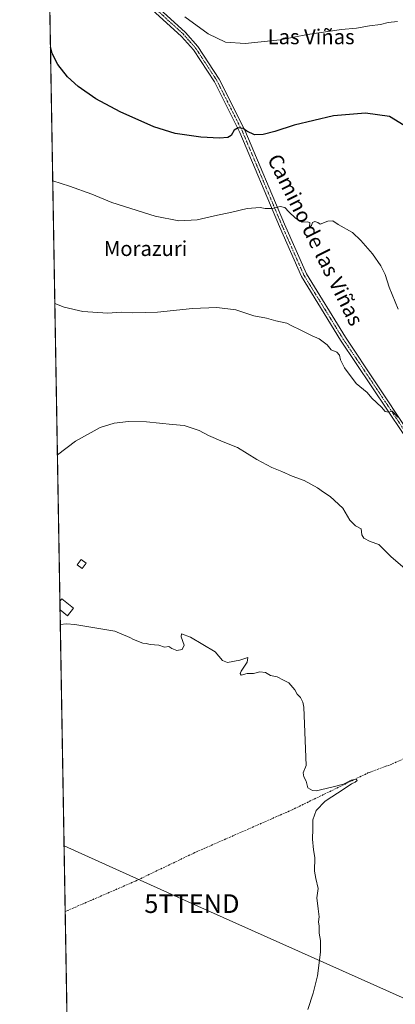
# Model space of a CAD drawing. Units: metres. Extents: x 617642 to 621093, y 4731747 to 4734120.
# Drawn here: x 617642 to 617844, y 4732572 to 4733101 of the extents above; entities that cross this region are included whole.
import ezdxf
from ezdxf.enums import TextEntityAlignment as Align

# ---------------------------------------------------------------- set-up
doc = ezdxf.new("R2010")
doc.units = ezdxf.units.M
doc.header["$MEASUREMENT"] = 0
doc.linetypes.add('TRAZO_Y_PUNTO', pattern=[1, 0.5, -0.25, 0, -0.25])
doc.linetypes.add('TRAZOSX2', pattern=[1.5, 1, -0.5])
doc.layers.get('0').update_dxf_attribs({"lineweight": 5})
for name, color, linetype, lineweight in [('Camino', 19, 'Continuous', 0), ('Camino Cxs', 19, 'Continuous', 0), ('Camino eje', 39, 'TRAZO_Y_PUNTO', 13), ('Comarca CxS', 133, 'Continuous', 0), ('Comunidad Autónoma CxS', 142, 'Continuous', 0), ('Corriente artificial lineal', 5, 'TRAZOSX2', 13), ('Cultivos herbáceos CxS', 92, 'Continuous', 0), ('Curva de nivel maestra', 36, 'Continuous', 30), ('Curva de nivel normal', 36, 'Continuous', 0), ('Edificación ligera', 1, 'Continuous', 0), ('Edificación ligera Cxs', 1, 'Continuous', 0), ('Entidad de ámbito territorial CxS', 92, 'Continuous', 0), ('Municipio CxS', 142, 'Continuous', 0), ('Provincia CxS', 1, 'Continuous', 0), ('Tendido', 6, 'Continuous', 0), ('Texto cartográfico', 19, 'Continuous', 0), ('Torre de tendido puntual', 7, 'Continuous', 0)]:
    doc.layers.add(name, color=color, linetype=linetype, lineweight=lineweight)
doc.styles.add('Arial', font='txt', dxfattribs={"height": 0.2})

# ---------------------------------------------------------------- blocks, each defined once
blk = doc.blocks.new('*U156')
at = {"layer": 'Cultivos herbáceos CxS', "color": 92, "linetype": 'Continuous', "lineweight": 0}
blk.add_polyline3d([(617673.28, 4732237.09, 491.09), (617655.03, 4733308.5, 522.12)], dxfattribs=at)
blk = doc.blocks.new('*U173')
at = {"layer": 'Curva de nivel normal', "color": 36, "linetype": 'Continuous', "lineweight": 0}
blk.add_polyline3d([(617845.96, 4732945.49, 495), (617841.02, 4732957.38, 495), (617838.94, 4732964.13, 495), (617836.64, 4732968.87, 495), (617832.18, 4732975.17, 495), (617825.81, 4732982.4, 495), (617821.36, 4732986.67, 495), (617813.66, 4732990.94, 495), (617810.69, 4732992.94, 495), (617808.14, 4732992.87, 495), (617803.87, 4732991.14, 495), (617802.7, 4732992.02, 495), (617801.01, 4732992.59, 495), (617799.84, 4732992.02, 495), (617799.35, 4732990.49, 495), (617798.27, 4732989.79, 495), (617798.35, 4732992, 495), (617796.94, 4732992.4, 495), (617794.19, 4732992.28, 495), (617790.7, 4732994.37, 495), (617787.06, 4732997.83, 495), (617784.94, 4733000.19, 495), (617782.37, 4733000.66, 495), (617778.05, 4732999.63, 495), (617774.41, 4732999.55, 495), (617771.62, 4733000.14, 495), (617764.59, 4732999.61, 495), (617756.43, 4732997.65, 495), (617746.99, 4732995.73, 495), (617737.83, 4732993.56, 495), (617727.86, 4732992.98, 495), (617715.06, 4732995.51, 495), (617691.82, 4733002.8, 495), (617680.99, 4733007.25, 495), (617668.96, 4733011.6, 495), (617660.04, 4733014.37, 495)], dxfattribs=at)
blk = doc.blocks.new('5TTEND')
blk.add_text('5TTEND', height=10).set_placement((0, 0), align=Align.MIDDLE_CENTER)

msp = doc.modelspace()

# ---------------------------------------------------------------- linework, layer by layer
at = {"layer": 'Camino', "color": 19, "linetype": 'Continuous', "lineweight": 0}
for points in [[(617657.53, 4733161.58, 501.87), (617657.54, 4733161.57, 501.87), (617731.51, 4733094.21, 503.93), (617738.11, 4733086.71, 503.63), (617749.66, 4733069.1, 502.4), (617763.43, 4733041.73, 499.93), (617784.77, 4732991.12, 494.3), (617796.5, 4732964.5, 492.57), (617817.48, 4732930.43, 491.42), (617850.99, 4732880.26, 489.63), (617876.78, 4732843.4, 488.03), (617908.99, 4732792.65, 486.04)], [(617904.54, 4732719.97, 484.12), (617910.86, 4732764.82, 485.12), (617911.33, 4732772.97, 485.36), (617910.4, 4732782.04, 485.63), (617909.08, 4732786.38, 485.79), (617907, 4732790.53, 485.99), (617874.44, 4732841.84, 487.96), (617848.67, 4732878.68, 489.44), (617814.89, 4732928.83, 491.09), (617793.81, 4732963.09, 492.35), (617781.98, 4732989.92, 494.07), (617760.67, 4733040.45, 499.66), (617747.02, 4733067.58, 502.2), (617735.69, 4733084.87, 503.37), (617729.34, 4733092.08, 503.71), (617657.61, 4733157.4, 501.51), (617657.61, 4733157.4, 501.51)]]:
    msp.add_polyline3d(points, dxfattribs=at)
at = {"layer": 'Camino Cxs', "color": 19, "linetype": 'Continuous', "lineweight": 0}
for points in [[(617657.54, 4733161.57, 501.87), (617731.51, 4733094.21, 503.93), (617738.11, 4733086.71, 503.63), (617749.66, 4733069.1, 502.4), (617763.43, 4733041.73, 499.93), (617784.77, 4732991.12, 494.3), (617796.5, 4732964.5, 492.57), (617817.48, 4732930.43, 491.42), (617850.99, 4732880.26, 489.63)], [(617848.67, 4732878.68, 489.44), (617814.89, 4732928.83, 491.09), (617793.81, 4732963.09, 492.35), (617781.98, 4732989.92, 494.07), (617760.67, 4733040.45, 499.66), (617747.02, 4733067.58, 502.2), (617735.69, 4733084.87, 503.37), (617729.34, 4733092.08, 503.71), (617657.61, 4733157.4, 501.51)]]:
    msp.add_polyline3d(points, dxfattribs=at)
at = {"layer": 'Camino eje', "color": 39, "linetype": 'TRAZO_Y_PUNTO', "lineweight": 13}
msp.add_polyline3d([(617657.57, 4733159.49, 501.69), (617657.58, 4733159.49, 501.69), (617730.43, 4733093.15, 503.77), (617736.9, 4733085.79, 503.46), (617742.68, 4733076.99, 502.93), (617748.34, 4733068.34, 502.27), (617762.05, 4733041.09, 499.72), (617783.38, 4732990.52, 494.18), (617789.24, 4732977.21, 493.51), (617795.16, 4732963.8, 492.45), (617805.7, 4732946.67, 491.92), (617816.19, 4732929.63, 491.21), (617833.08, 4732904.56, 490.47), (617849.83, 4732879.47, 489.52), (617862.72, 4732861.05, 488.92), (617875.61, 4732842.62, 488), (617908, 4732791.59, 486.02), (617909.21, 4732790.26, 485.97)], dxfattribs=at)
at = {"layer": 'Comarca CxS', "color": 133, "linetype": 'Continuous', "lineweight": 0}
msp.add_polyline3d([(617681.63, 4731747.17, 477.61), (617642.22, 4734060.53, 737.2), (617677.98, 4734061.15, 745.42), (619785.47, 4734097.6, 878.41)], dxfattribs=at)
msp.add_polyline3d([(617681.63, 4731747.17, 477.61), (617642.22, 4734060.53, 737.2), (617677.98, 4734061.15, 745.42), (619785.47, 4734097.6, 878.41)], dxfattribs=at)
at = {"layer": 'Comunidad Autónoma CxS', "color": 142, "linetype": 'Continuous', "lineweight": 0}
msp.add_polyline3d([(620816.44, 4731801.37, 541.73), (617681.63, 4731747.17, 477.61), (617642.22, 4734060.53, 737.2), (619785.47, 4734097.6, 878.41), (621052.2, 4734119.51, 798.25), (621092.74, 4731806.15, 539.92), (620816.44, 4731801.37, 541.73)], close=True, dxfattribs=at)
msp.add_polyline3d([(620816.44, 4731801.37, 541.73), (617681.63, 4731747.17, 477.61), (617642.22, 4734060.53, 737.2), (619785.47, 4734097.6, 878.41), (621052.2, 4734119.51, 798.25), (621092.74, 4731806.15, 539.92), (620816.44, 4731801.37, 541.73)], close=True, dxfattribs=at)
at = {"layer": 'Corriente artificial lineal', "color": 5, "linetype": 'TRAZOSX2', "lineweight": 13}
msp.add_polyline3d([(617902.35, 4732728.35, 483.6), (617842.56, 4732701.11, 480.87), (617830.01, 4732696.51, 480.65), (617788.84, 4732676.54, 479.06), (617736.5, 4732653.57, 477.11), (617704.39, 4732638.19, 476.65), (617666.73, 4732621.89, 475.79)], dxfattribs=at)
at = {"layer": 'Cultivos herbáceos CxS', "color": 92, "linetype": 'Continuous', "lineweight": 0}
msp.add_polyline3d([(617673.28, 4732237.09, 491.09), (617668.4, 4732523.73, 476.38), (617668.38, 4732525.17, 476.37), (617668.35, 4732526.61, 476.35), (617668.26, 4732532.12, 476.56), (617666.73, 4732621.89, 475.79), (617663.97, 4732783.92, 480.22), (617663.89, 4732788.57, 480.31), (617657.6, 4733157.4, 501.51), (617657.57, 4733159.49, 501.69), (617657.53, 4733161.58, 501.87), (617655.03, 4733308.5, 522.12)], dxfattribs=at)
at = {"layer": 'Curva de nivel maestra', "color": 36, "linetype": 'Continuous', "lineweight": 30}
msp.add_polyline3d([(617849.14, 4733044.16, 500), (617841.19, 4733049.01, 500), (617828.35, 4733050.8, 500), (617811.08, 4733049.29, 500), (617789.9, 4733044.37, 500), (617779.53, 4733041.03, 500), (617773.25, 4733039.28, 500), (617768.66, 4733039.15, 500), (617764.53, 4733041.12, 500), (617762.47, 4733042.54, 500), (617759.85, 4733042.91, 500), (617757.67, 4733041.74, 500), (617756, 4733038.85, 500), (617754.33, 4733037.74, 500), (617749.82, 4733037.41, 500), (617739.77, 4733038, 500), (617725.95, 4733039.94, 500), (617714.41, 4733043.45, 500), (617696.37, 4733051.46, 500), (617683.18, 4733058.5, 500), (617673.76, 4733065.07, 500), (617668.04, 4733070.36, 500), (617662.74, 4733077.03, 500), (617659.75, 4733082.81, 500), (617658.82, 4733086.19, 500)], dxfattribs=at)
at = {"layer": 'Curva de nivel normal', "color": 36, "linetype": 'Continuous', "lineweight": 0}
for points in [[(617731.07, 4733102.51, 505), (617743.67, 4733093.44, 505), (617752.93, 4733088.94, 505), (617763.52, 4733088.2, 505), (617782.49, 4733090.26, 505), (617797.15, 4733093.01, 505), (617815.48, 4733095.7, 505), (617823.48, 4733096.55, 505), (617830.48, 4733097.75, 505), (617836.39, 4733098.46, 505), (617840.47, 4733099.6, 505), (617845.59, 4733100.1, 505)], [(617845.68, 4732887.49, 490), (617842.65, 4732890.69, 490), (617840.79, 4732890.16, 490), (617838.93, 4732890.48, 490), (617836.91, 4732892.93, 490), (617831.76, 4732897.68, 490), (617829.16, 4732900.74, 490), (617823.3, 4732905.54, 490), (617817.04, 4732913.91, 490), (617814.83, 4732918.35, 490), (617814.3, 4732920.71, 490), (617812.88, 4732922.36, 490), (617809.88, 4732923.61, 490), (617807.78, 4732926.26, 490), (617803.48, 4732929.63, 490), (617799.67, 4732931.14, 490), (617792.85, 4732934.65, 490), (617789, 4732936.43, 490), (617785.95, 4732937.96, 490), (617780.1, 4732939.2, 490), (617775.02, 4732940.63, 490), (617768.17, 4732941.88, 490), (617758.47, 4732945.12, 490), (617748.4, 4732946.34, 490), (617735.16, 4732945.84, 490), (617716.33, 4732943.9, 490), (617703.18, 4732943.49, 490), (617696.79, 4732943.9, 490), (617689.65, 4732943.39, 490), (617676.28, 4732944.2, 490), (617666.16, 4732946.56, 490), (617661.16, 4732948.5, 490)], [(617662.55, 4732867.17, 485), (617672.3, 4732874.57, 485), (617685.5, 4732881.86, 485), (617693.16, 4732884.34, 485), (617700.83, 4732885.22, 485), (617710.5, 4732885, 485), (617724.49, 4732883.48, 485), (617730.71, 4732883.05, 485), (617738.84, 4732880.24, 485), (617743.78, 4732877.6, 485), (617751.78, 4732874.24, 485), (617759.43, 4732871.18, 485), (617769.86, 4732864.74, 485), (617777.89, 4732860.37, 485), (617783.34, 4732858.37, 485), (617788.88, 4732855.86, 485), (617795.28, 4732853.48, 485), (617802.46, 4732849.58, 485), (617805.7, 4732847.2, 485), (617809.34, 4732844.82, 485), (617816.06, 4732838.55, 485), (617819.89, 4732832.1, 485), (617822.99, 4732829.02, 485), (617826.01, 4732827.56, 485), (617826.29, 4732824.19, 485), (617827.35, 4732822.49, 485), (617830.87, 4732820.71, 485), (617835.44, 4732819.04, 485), (617841.87, 4732812.59, 485), (617850.91, 4732804.87, 485)], [(617664.1, 4732776.13, 480), (617667.44, 4732776.5, 480), (617671.93, 4732776.12, 480), (617693.35, 4732772.54, 480), (617701.42, 4732769.17, 480), (617703.4, 4732767.96, 480), (617708.52, 4732766, 480), (617710.36, 4732765.84, 480), (617712.53, 4732765.34, 480), (617717.2, 4732765.02, 480), (617720.09, 4732763.96, 480), (617722.5, 4732764.19, 480), (617724.08, 4732763.21, 480), (617726.82, 4732762.2, 480), (617729.68, 4732762.58, 480), (617730.82, 4732764.98, 480), (617729.13, 4732769.49, 480), (617729.24, 4732771.15, 480), (617734.24, 4732769.32, 480), (617747.41, 4732761.43, 480), (617751.41, 4732756.8, 480), (617753.99, 4732755.69, 480), (617760.68, 4732757, 480), (617765.02, 4732758.41, 480), (617764.67, 4732755.81, 480), (617761.34, 4732750.96, 480), (617760.83, 4732749.82, 480), (617761.34, 4732748.89, 480), (617764.65, 4732749.81, 480), (617768, 4732749.82, 480), (617771.41, 4732750.62, 480), (617774.59, 4732750.28, 480), (617777.15, 4732748.69, 480), (617780.74, 4732747.9, 480), (617784.19, 4732746.21, 480), (617787.08, 4732744.7, 480), (617790.23, 4732740.92, 480), (617791.57, 4732738.73, 480), (617793.4, 4732736.89, 480), (617794.61, 4732734.3, 480), (617795.11, 4732731.73, 480), (617796.35, 4732700.26, 480), (617794.82, 4732696.42, 480), (617795.1, 4732694.26, 480), (617796.45, 4732691.95, 480), (617797.35, 4732688.43, 480), (617799.73, 4732686.84, 480), (617801.78, 4732686.72, 480), (617810.14, 4732688.7, 480), (617816.48, 4732690.34, 480), (617820.64, 4732692.41, 480), (617823.35, 4732693.06, 480), (617823.82, 4732692.31, 480), (617822.69, 4732691.36, 480), (617820.81, 4732690.56, 480), (617816.81, 4732687.84, 480), (617806.59, 4732681.1, 480), (617801.72, 4732676.11, 480), (617800, 4732671.15, 480), (617800.05, 4732666.23, 480), (617799.74, 4732660.78, 480), (617800.26, 4732655.1, 480), (617801.1, 4732650.99, 480), (617800.93, 4732643.65, 480), (617801.52, 4732639.66, 480), (617802.81, 4732634.33, 480), (617802.08, 4732629.25, 480), (617802.88, 4732623.28, 480), (617803.35, 4732619.11, 480), (617803.05, 4732616.44, 480), (617803.38, 4732614, 480), (617803.39, 4732610.33, 480), (617804.1, 4732606.27, 480), (617804.09, 4732600.04, 480), (617802.52, 4732587.42, 480), (617800.18, 4732577.95, 480), (617797.34, 4732569.33, 480)]]:
    msp.add_polyline3d(points, dxfattribs=at)
at = {"layer": 'Edificación ligera', "color": 1, "linetype": 'Continuous', "lineweight": 0}
for points in [[(617678, 4732809.08, 483.27), (617675.8, 4732806.14, 483.2), (617673.14, 4732808.14, 484.77), (617675.34, 4732811.07, 482.86), (617678, 4732809.08, 483.27)], [(617663.89, 4732788.57, 481.99), (617664.84, 4732789.8, 480.56), (617671.19, 4732784.91, 480.74)], [(617663.97, 4732783.92, 480.49), (617663.89, 4732788.57, 481.99)], [(617663.97, 4732783.92, 480.49), (617663.89, 4732788.57, 481.99)], [(617671.19, 4732784.91, 480.74), (617668.03, 4732780.8, 481.18), (617663.97, 4732783.92, 480.49)]]:
    msp.add_polyline3d(points, dxfattribs=at)
at = {"layer": 'Edificación ligera Cxs', "color": 1, "linetype": 'Continuous', "lineweight": 0}
for points in [[(617678, 4732809.08, 483.27), (617675.8, 4732806.14, 483.2), (617673.14, 4732808.14, 484.77), (617675.34, 4732811.07, 482.86), (617678, 4732809.08, 483.27)], [(617671.19, 4732784.91, 480.74), (617668.03, 4732780.8, 481.18), (617663.97, 4732783.92, 480.49), (617663.89, 4732788.57, 481.99), (617664.84, 4732789.8, 480.56), (617671.19, 4732784.91, 480.74)]]:
    msp.add_polyline3d(points, close=True, dxfattribs=at)
at = {"layer": 'Entidad de ámbito territorial CxS', "color": 92, "linetype": 'Continuous', "lineweight": 0}
msp.add_polyline3d([(617681.63, 4731747.17, 477.61), (617649.12, 4733655.25, 604.86)], dxfattribs=at)
msp.add_polyline3d([(617681.63, 4731747.17, 477.61), (617649.12, 4733655.25, 604.86)], dxfattribs=at)
at = {"layer": 'Municipio CxS', "color": 142, "linetype": 'Continuous', "lineweight": 0}
for points in [[(617681.63, 4731747.17, 477.61), (617642.22, 4734060.53, 737.2), (617677.98, 4734061.15, 745.42), (617714.4, 4734041.15, 747.82), (617738.24, 4734028.05, 748.52), (617782.94, 4734004.52, 745.81), (617881.44, 4733955.46, 748.54), (617890.98, 4733947.27, 747.53), (617901.03, 4733938.64, 746.55), (617944.82, 4733907.71, 737.9), (617974.68, 4733887.27, 746.68), (618016.61, 4733867.34, 749.31), (618049.74, 4733856.3, 748.73), (618083.03, 4733835.97, 746.97), (618110.24, 4733819.39, 747.36), (618122.79, 4733813.13, 748.71), (618128.7, 4733810.18, 748.05), (618178.32, 4733796.21, 748.68), (618193.99, 4733790.85, 749.79), (618209.79, 4733785.49, 746.68), (618222.21, 4733778.25, 746.73), (618252.26, 4733755.91, 743.15)], [(617681.63, 4731747.17, 477.61), (617642.22, 4734060.53, 737.2), (617677.98, 4734061.15, 745.42), (617714.4, 4734041.14, 747.82), (617738.24, 4734028.05, 748.52), (617782.94, 4734004.52, 745.81), (617881.44, 4733955.46, 748.54), (617890.98, 4733947.27, 747.53), (617901.03, 4733938.64, 746.55), (617944.82, 4733907.71, 737.9), (617974.68, 4733887.27, 746.68), (618016.61, 4733867.34, 749.31), (618049.74, 4733856.29, 748.73), (618083.03, 4733835.97, 746.97), (618110.24, 4733819.39, 747.36), (618122.79, 4733813.13, 748.71), (618128.7, 4733810.18, 748.05), (618178.32, 4733796.21, 748.68), (618193.99, 4733790.85, 749.79), (618209.79, 4733785.49, 746.68), (618222.21, 4733778.25, 746.73), (618252.26, 4733755.91, 743.15)]]:
    msp.add_polyline3d(points, dxfattribs=at)
at = {"layer": 'Provincia CxS', "color": 1, "linetype": 'Continuous', "lineweight": 0}
msp.add_polyline3d([(621092.74, 4731806.15, 539.92), (617681.63, 4731747.17, 477.61), (617642.22, 4734060.53, 737.2), (621052.2, 4734119.51, 798.25), (621092.74, 4731806.15, 539.92)], close=True, dxfattribs=at)
msp.add_polyline3d([(621092.74, 4731806.15, 539.92), (617681.63, 4731747.17, 477.61), (617642.22, 4734060.53, 737.2), (621052.2, 4734119.51, 798.25), (621092.74, 4731806.15, 539.92)], close=True, dxfattribs=at)
at = {"layer": 'Tendido', "color": 6, "linetype": 'Continuous', "lineweight": 0}
msp.add_polyline3d([(618245.14, 4731999.55, 499.01), (618169.97, 4732113.24, 493.47), (618067.61, 4732267.9, 492.81), (617989.29, 4732388.05, 497.23), (617873.41, 4732564.44, 482.24), (617734.91, 4732626.12, 477.96), (617666.13, 4732657.25, 477.13)], dxfattribs=at)

# ---------------------------------------------------------------- block references
at = {"layer": 'Cultivos herbáceos CxS', "color": 92, "linetype": 'Continuous', "lineweight": 0}
msp.add_blockref('*U156', (0, 0), dxfattribs=at)
at = {"layer": 'Curva de nivel normal', "color": 36, "linetype": 'Continuous', "lineweight": 0}
msp.add_blockref('*U173', (0, 0), dxfattribs=at)
at = {"layer": 'Torre de tendido puntual', "linetype": 'Continuous', "lineweight": 0}
msp.add_blockref('5TTEND', (617734.91, 4732626.12, 478), dxfattribs=at)

# ---------------------------------------------------------------- texts
at = {"layer": 'Texto cartográfico', "color": 19, "linetype": 'Continuous', "lineweight": 0, "style": 'Arial'}
for s, p in [('Las Viñas', (617799.05, 4733091.85)), ('Morazuri', (617709.97, 4732978.08))]:
    msp.add_text(s, height=8, dxfattribs=at).set_placement(p, align=Align.MIDDLE_CENTER)
msp.add_text('Camino de las Viñas', height=8, rotation=-63.5246, dxfattribs=at).set_placement((617801.41, 4732982.77), align=Align.MIDDLE_CENTER)

doc.saveas('drawing.dxf')
